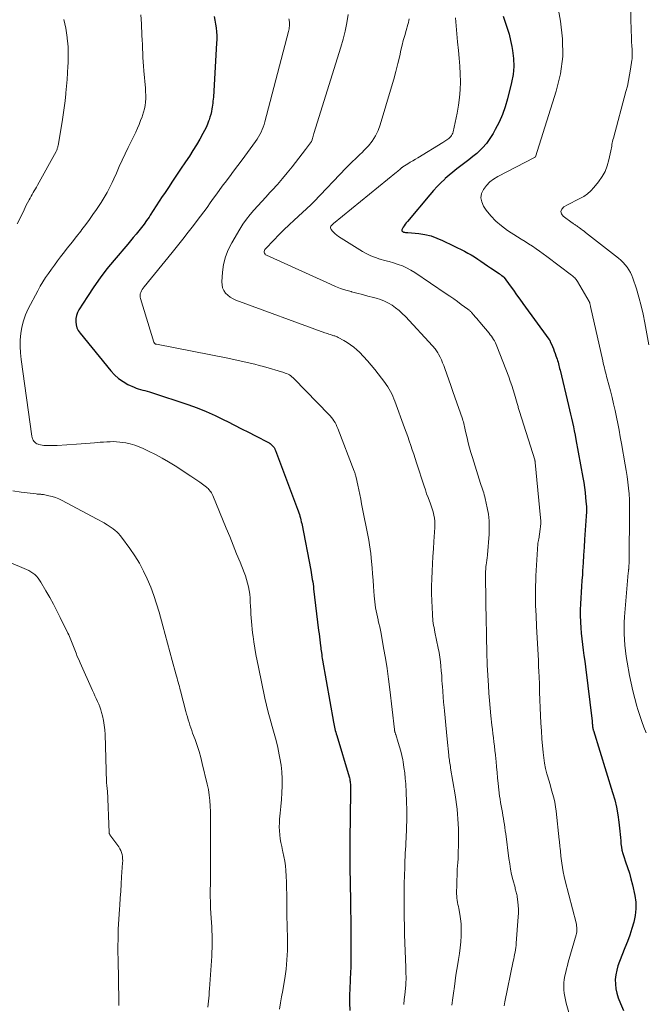
# Model space of a CAD drawing. Units: feet. Extents: x 2010000 to 2015018, y 525000 to 530000.
# Drawn here: x 2010993 to 2011110, y 526345 to 526529 of the extents above; entities that cross this region are included whole.
import ezdxf

# ---------------------------------------------------------------- set-up
doc = ezdxf.new("R2010")
doc.units = ezdxf.units.FT
doc.header["$LTSCALE"] = 100
doc.header["$MEASUREMENT"] = 0
doc.layers.add('CONTOUR INDEX', color=32, linetype='Continuous', lineweight=25)
doc.layers.add('CONTOUR INTERMEDIATE', color=40, linetype='Continuous', lineweight=15)

msp = doc.modelspace()

# ---------------------------------------------------------------- linework, layer by layer
at = {"layer": 'CONTOUR INDEX', "flags": 128}
for points, elevation in [([(2011029.29, 526529.72), (2011029.42, 526529.01), (2011029.54, 526528.3), (2011029.64, 526527.58), (2011029.72, 526526.86), (2011029.77, 526526.14), (2011029.78, 526525.42), (2011029.76, 526524.7), (2011029.23, 526515.83), (2011029.21, 526515.44), (2011029.18, 526515.06), (2011029.15, 526514.68), (2011029.12, 526514.3), (2011029.08, 526513.92), (2011029.03, 526513.54), (2011028.98, 526513.16), (2011028.92, 526512.79), (2011028.87, 526512.49), (2011028.77, 526511.97), (2011028.65, 526511.45), (2011028.5, 526510.94), (2011028.34, 526510.44), (2011028.26, 526510.21), (2011028.03, 526509.6), (2011027.78, 526509.01), (2011027.5, 526508.42), (2011027.19, 526507.85), (2011026.61, 526506.82), (2011025.98, 526505.75), (2011025.34, 526504.69), (2011024.67, 526503.64), (2011023.98, 526502.61), (2011023.05, 526501.25), (2011022.28, 526500.11), (2011021.52, 526498.97), (2011020.76, 526497.83), (2011020.01, 526496.68), (2011019.63, 526496.1), (2011019.07, 526495.24), (2011018.51, 526494.38), (2011017.95, 526493.53), (2011017.39, 526492.67), (2011017.15, 526492.3), (2011016.69, 526491.64), (2011016.23, 526490.98), (2011015.74, 526490.35), (2011015.25, 526489.72), (2011014.74, 526489.1), (2011014.22, 526488.48), (2011013.71, 526487.87), (2011013.19, 526487.26), (2011010.63, 526484.24), (2011009.31, 526482.62), (2011008.03, 526480.97), (2011006.83, 526479.26), (2011005.67, 526477.51), (2011004.07, 526474.99), (2011003.81, 526474.47), (2011003.61, 526473.93), (2011003.52, 526473.36), (2011003.49, 526472.78), (2011003.57, 526472.2), (2011003.72, 526471.65), (2011003.97, 526471.14), (2011004.3, 526470.65), (2011010, 526463.63), (2011010.71, 526462.87), (2011011.47, 526462.18), (2011012.32, 526461.6), (2011013.23, 526461.09), (2011014.36, 526460.56), (2011014.75, 526460.39), (2011015.15, 526460.24), (2011015.56, 526460.12), (2011015.97, 526460.02), (2011016.39, 526459.92), (2011016.81, 526459.82), (2011017.22, 526459.7), (2011017.63, 526459.58), (2011024.39, 526457.34), (2011026.11, 526456.72), (2011027.81, 526456.06), (2011029.48, 526455.31), (2011031.12, 526454.5), (2011031.76, 526454.17), (2011033.06, 526453.5), (2011034.37, 526452.82), (2011035.68, 526452.15), (2011036.99, 526451.48), (2011039.46, 526450.22), (2011039.53, 526450.18), (2011039.61, 526450.14), (2011039.68, 526450.09), (2011039.75, 526450.05), (2011039.82, 526450), (2011039.89, 526449.95), (2011039.95, 526449.9), (2011040.01, 526449.84), (2011040.25, 526449.58), (2011040.33, 526449.49), (2011040.4, 526449.39), (2011040.46, 526449.3), (2011040.52, 526449.2), (2011040.58, 526449.09), (2011040.63, 526448.99), (2011040.67, 526448.88), (2011040.72, 526448.77), (2011044.86, 526437.82), (2011044.98, 526437.49), (2011045.1, 526437.16), (2011045.2, 526436.83), (2011045.3, 526436.49), (2011045.39, 526436.16), (2011045.47, 526435.82), (2011045.55, 526435.48), (2011045.62, 526435.13), (2011047.31, 526426.41), (2011047.39, 526425.98), (2011047.46, 526425.55), (2011047.54, 526425.12), (2011047.6, 526424.69), (2011047.67, 526424.26), (2011047.73, 526423.83), (2011047.79, 526423.4), (2011047.84, 526422.97), (2011048.78, 526415.17), (2011048.85, 526414.59), (2011048.92, 526414.01), (2011048.99, 526413.44), (2011049.06, 526412.86), (2011049.13, 526412.33), (2011049.17, 526412.02), (2011049.21, 526411.71), (2011049.25, 526411.39), (2011049.29, 526411.08), (2011049.3, 526411.02), (2011049.35, 526410.68), (2011049.4, 526410.34), (2011049.46, 526409.99), (2011049.51, 526409.65), (2011051.53, 526398.11), (2011051.59, 526397.8), (2011051.65, 526397.48), (2011051.72, 526397.17), (2011051.8, 526396.85), (2011051.89, 526396.54), (2011051.97, 526396.23), (2011052.06, 526395.92), (2011052.15, 526395.61), (2011054.45, 526387.91), (2011054.51, 526387.69), (2011054.57, 526387.46), (2011054.61, 526387.23), (2011054.64, 526387), (2011054.67, 526386.77), (2011054.69, 526386.54), (2011054.7, 526386.31), (2011054.7, 526386.07), (2011054.7, 526386.04), (2011054.7, 526385.79), (2011054.7, 526385.54), (2011054.7, 526385.29), (2011054.69, 526385.04), (2011054.62, 526376.17), (2011054.61, 526374.86), (2011054.6, 526373.55), (2011054.61, 526372.23), (2011054.61, 526370.92), (2011054.62, 526369.84), (2011054.63, 526369.07), (2011054.64, 526368.29), (2011054.65, 526367.52), (2011054.67, 526366.75), (2011054.69, 526365.97), (2011054.7, 526365.2), (2011054.72, 526364.43), (2011054.73, 526363.65), (2011054.75, 526362.55), (2011054.76, 526361.81), (2011054.77, 526361.07), (2011054.78, 526360.33), (2011054.79, 526359.59), (2011054.79, 526358.85), (2011054.8, 526358.11), (2011054.8, 526357.37), (2011054.8, 526356.62), (2011054.79, 526352.83), (2011054.78, 526352.46), (2011054.77, 526352.09), (2011054.75, 526351.72), (2011054.73, 526351.35), (2011054.7, 526350.98), (2011054.68, 526350.61), (2011054.66, 526350.24), (2011054.64, 526349.87), (2011054.54, 526347.12), (2011054.54, 526345.71), (2011054.61, 526344.31)], 880), ([(2011083.18, 526529.75), (2011083.56, 526528.63), (2011083.95, 526527.52), (2011084.29, 526526.39), (2011084.58, 526525.24), (2011084.82, 526524.08), (2011084.94, 526523.39), (2011085.12, 526521.87), (2011085.16, 526520.37), (2011085.02, 526518.87), (2011084.74, 526517.37), (2011083.99, 526514.37), (2011083.55, 526512.88), (2011083.04, 526511.42), (2011082.42, 526510.01), (2011081.72, 526508.62), (2011081.29, 526507.86), (2011080.7, 526506.92), (2011080.05, 526506.02), (2011079.32, 526505.2), (2011078.52, 526504.42), (2011078.25, 526504.18), (2011077.53, 526503.57), (2011076.81, 526502.97), (2011076.06, 526502.4), (2011075.31, 526501.84), (2011074.56, 526501.28), (2011073.82, 526500.7), (2011073.1, 526500.09), (2011072.4, 526499.47), (2011072.3, 526499.38), (2011071.58, 526498.68), (2011070.87, 526497.97), (2011070.19, 526497.22), (2011069.53, 526496.47), (2011065.33, 526491.45), (2011065.12, 526491.2), (2011064.92, 526490.94), (2011064.74, 526490.67), (2011064.56, 526490.39), (2011064.33, 526490.02), (2011064.29, 526489.93), (2011064.28, 526489.84), (2011064.3, 526489.75), (2011064.35, 526489.67), (2011064.43, 526489.6), (2011064.51, 526489.54), (2011064.61, 526489.5), (2011064.71, 526489.47), (2011064.8, 526489.46), (2011064.95, 526489.44), (2011065.11, 526489.43), (2011065.26, 526489.41), (2011065.41, 526489.39), (2011067.45, 526489.2), (2011068.6, 526489.02), (2011069.73, 526488.77), (2011070.82, 526488.39), (2011071.89, 526487.93), (2011075.97, 526485.92), (2011076.61, 526485.59), (2011077.24, 526485.24), (2011077.85, 526484.86), (2011078.46, 526484.46), (2011079.05, 526484.05), (2011079.65, 526483.64), (2011080.24, 526483.23), (2011080.84, 526482.83), (2011082.44, 526481.74), (2011082.56, 526481.65), (2011082.69, 526481.56), (2011082.82, 526481.47), (2011082.95, 526481.38), (2011083.17, 526481.23), (2011083.19, 526481.21), (2011083.21, 526481.2), (2011083.23, 526481.18), (2011083.24, 526481.16), (2011083.31, 526481.1), (2011083.33, 526481.08), (2011083.35, 526481.06), (2011083.36, 526481.04), (2011083.38, 526481.02), (2011084.52, 526479.44), (2011085.11, 526478.63), (2011085.69, 526477.82), (2011086.28, 526477.01), (2011086.87, 526476.2), (2011091.73, 526469.5), (2011091.76, 526469.45), (2011091.8, 526469.4), (2011091.83, 526469.34), (2011091.87, 526469.29), (2011091.9, 526469.24), (2011091.93, 526469.18), (2011091.96, 526469.12), (2011091.98, 526469.06), (2011092.36, 526468.18), (2011092.54, 526467.74), (2011092.71, 526467.31), (2011092.87, 526466.87), (2011093.03, 526466.42), (2011093.13, 526466.12), (2011093.23, 526465.82), (2011093.32, 526465.53), (2011093.41, 526465.23), (2011093.49, 526464.94), (2011093.57, 526464.64), (2011093.65, 526464.34), (2011093.72, 526464.04), (2011093.79, 526463.74), (2011095.37, 526457.14), (2011095.55, 526456.35), (2011095.74, 526455.56), (2011095.92, 526454.77), (2011096.1, 526453.98), (2011096.27, 526453.19), (2011096.44, 526452.4), (2011096.59, 526451.61), (2011096.74, 526450.81), (2011098.05, 526443.71), (2011098.21, 526442.78), (2011098.35, 526441.86), (2011098.46, 526440.93), (2011098.56, 526439.99), (2011098.69, 526438.66), (2011098.71, 526438.39), (2011098.73, 526438.12), (2011098.73, 526437.86), (2011098.73, 526437.59), (2011098.72, 526437.32), (2011098.71, 526437.05), (2011098.69, 526436.78), (2011098.68, 526436.52), (2011098.38, 526432.17), (2011098.28, 526430.71), (2011098.19, 526429.25), (2011098.09, 526427.79), (2011097.99, 526426.32), (2011097.95, 526425.59), (2011097.87, 526424.5), (2011097.8, 526423.4), (2011097.72, 526422.31), (2011097.65, 526421.22), (2011097.59, 526420.13), (2011097.56, 526419.04), (2011097.56, 526417.94), (2011097.59, 526416.85), (2011097.59, 526416.76), (2011097.66, 526415.71), (2011097.74, 526414.67), (2011097.85, 526413.63), (2011097.97, 526412.58), (2011098.12, 526411.54), (2011098.25, 526410.5), (2011098.39, 526409.46), (2011098.52, 526408.42), (2011099.77, 526398.25), (2011099.79, 526398.05), (2011099.81, 526397.86), (2011099.83, 526397.66), (2011099.85, 526397.46), (2011099.87, 526397.11), (2011099.87, 526397.09), (2011099.88, 526397.07), (2011099.88, 526397.05), (2011099.88, 526397.03), (2011099.89, 526396.94), (2011099.9, 526396.92), (2011099.9, 526396.89), (2011099.91, 526396.87), (2011099.91, 526396.85), (2011099.94, 526396.77), (2011099.95, 526396.7), (2011099.97, 526396.64), (2011099.99, 526396.58), (2011100.01, 526396.51), (2011103.6, 526385), (2011103.99, 526383.62), (2011104.31, 526382.23), (2011104.56, 526380.83), (2011104.75, 526379.41), (2011104.93, 526377.76), (2011104.99, 526377.16), (2011105.05, 526376.57), (2011105.1, 526375.97), (2011105.15, 526375.37), (2011105.23, 526374.78), (2011105.33, 526374.2), (2011105.48, 526373.62), (2011105.66, 526373.05), (2011106.02, 526372.06), (2011106.39, 526371), (2011106.72, 526369.93), (2011107.02, 526368.85), (2011107.28, 526367.75), (2011107.73, 526365.73), (2011107.9, 526364.49), (2011107.95, 526363.25), (2011107.82, 526362.02), (2011107.56, 526360.8), (2011107.19, 526359.58), (2011106.79, 526358.37), (2011106.36, 526357.18), (2011105.9, 526355.99), (2011104.87, 526353.47), (2011104.58, 526352.64), (2011104.35, 526351.81), (2011104.2, 526350.95), (2011104.1, 526350.08), (2011104.11, 526349.22), (2011104.19, 526348.36), (2011104.38, 526347.52), (2011104.65, 526346.69), (2011105.06, 526345.64), (2011105.63, 526344.32)], 860)]:
    msp.add_lwpolyline(points, dxfattribs=dict(at, elevation=elevation))
at = {"layer": 'CONTOUR INTERMEDIATE', "flags": 128}
for points, elevation in [([(2011106.89, 526535.42), (2011107.07, 526526.76), (2011107.09, 526526.14), (2011107.11, 526525.51), (2011107.14, 526524.89), (2011107.17, 526524.27), (2011107.22, 526523.51), (2011107.23, 526523.27), (2011107.24, 526523.02), (2011107.25, 526522.77), (2011107.25, 526522.53), (2011107.25, 526522.28), (2011107.24, 526522.03), (2011107.22, 526521.79), (2011107.19, 526521.54), (2011106.95, 526519.9), (2011106.77, 526518.84), (2011106.57, 526517.78), (2011106.34, 526516.73), (2011106.07, 526515.69), (2011103.73, 526507), (2011103.66, 526506.71), (2011103.59, 526506.41), (2011103.53, 526506.12), (2011103.47, 526505.82), (2011103.42, 526505.52), (2011103.37, 526505.23), (2011103.31, 526504.93), (2011103.25, 526504.64), (2011102.9, 526502.96), (2011102.59, 526501.86), (2011102.18, 526500.81), (2011101.62, 526499.83), (2011100.97, 526498.89), (2011100.11, 526497.84), (2011099.53, 526497.21), (2011098.9, 526496.64), (2011098.2, 526496.16), (2011097.45, 526495.73), (2011097.33, 526495.67), (2011096.61, 526495.31), (2011095.9, 526494.95), (2011095.19, 526494.57), (2011094.48, 526494.19), (2011094.12, 526493.78), (2011093.95, 526493.36), (2011094.07, 526492.92), (2011094.37, 526492.46), (2011096.06, 526491.24), (2011096.18, 526491.15), (2011096.31, 526491.06), (2011096.44, 526490.98), (2011096.57, 526490.9), (2011096.69, 526490.81), (2011096.82, 526490.73), (2011096.95, 526490.64), (2011097.07, 526490.55), (2011097.4, 526490.31), (2011097.69, 526490.1), (2011097.97, 526489.88), (2011098.26, 526489.66), (2011098.54, 526489.44), (2011104.66, 526484.63), (2011105.11, 526484.24), (2011105.54, 526483.84), (2011105.93, 526483.4), (2011106.3, 526482.94), (2011106.63, 526482.46), (2011106.92, 526481.95), (2011107.16, 526481.42), (2011107.37, 526480.87), (2011108.02, 526478.89), (2011108.49, 526477.33), (2011108.92, 526475.75), (2011109.29, 526474.16), (2011109.61, 526472.56), (2011110.36, 526468.44)], 852), ([(2011093.25, 526532.26), (2011093.9, 526528.85), (2011094.27, 526525.54), (2011094.31, 526522.25), (2011093.86, 526518.99), (2011093.09, 526515.75), (2011089.21, 526503.56), (2011089.2, 526503.54), (2011089.19, 526503.52), (2011089.18, 526503.51), (2011089.16, 526503.49), (2011089.09, 526503.44), (2011089.07, 526503.43), (2011089.05, 526503.41), (2011089.03, 526503.4), (2011089.01, 526503.39), (2011082.19, 526499.87), (2011081.4, 526499.39), (2011080.68, 526498.84), (2011080.05, 526498.18), (2011079.49, 526497.45), (2011079.17, 526496.67), (2011079.03, 526495.89), (2011079.19, 526495.11), (2011079.53, 526494.34), (2011080.04, 526493.6), (2011080.9, 526492.52), (2011081.82, 526491.51), (2011082.86, 526490.63), (2011083.98, 526489.82), (2011085.88, 526488.62), (2011086.57, 526488.18), (2011087.26, 526487.74), (2011087.94, 526487.29), (2011088.63, 526486.85), (2011089.31, 526486.39), (2011089.98, 526485.93), (2011090.64, 526485.45), (2011091.3, 526484.97), (2011095.92, 526481.48), (2011096.09, 526481.36), (2011096.24, 526481.22), (2011096.39, 526481.08), (2011096.54, 526480.94), (2011096.68, 526480.78), (2011096.8, 526480.62), (2011096.92, 526480.45), (2011097.03, 526480.28), (2011099.24, 526476.53), (2011099.25, 526476.51), (2011099.26, 526476.49), (2011099.26, 526476.47), (2011099.27, 526476.46), (2011099.3, 526476.38), (2011099.3, 526476.36), (2011099.31, 526476.35), (2011099.31, 526476.33), (2011099.32, 526476.31), (2011099.36, 526476.1), (2011099.39, 526475.97), (2011099.42, 526475.85), (2011099.44, 526475.72), (2011099.47, 526475.6), (2011101.75, 526465.46), (2011101.84, 526465.04), (2011101.94, 526464.62), (2011102.05, 526464.2), (2011102.15, 526463.79), (2011102.26, 526463.37), (2011102.37, 526462.95), (2011102.48, 526462.54), (2011102.59, 526462.12), (2011103.18, 526459.86), (2011103.48, 526458.65), (2011103.78, 526457.44), (2011104.05, 526456.22), (2011104.31, 526455), (2011104.56, 526453.77), (2011104.8, 526452.54), (2011105.03, 526451.31), (2011105.25, 526450.08), (2011105.96, 526446.11), (2011106.14, 526445.02), (2011106.31, 526443.93), (2011106.45, 526442.84), (2011106.57, 526441.74), (2011106.67, 526440.65), (2011106.74, 526439.55), (2011106.77, 526438.45), (2011106.77, 526437.35), (2011106.67, 526428.37), (2011106.66, 526428.12), (2011106.65, 526427.86), (2011106.65, 526427.61), (2011106.63, 526427.36), (2011106.62, 526427), (2011106.61, 526426.93), (2011106.61, 526426.86), (2011106.6, 526426.79), (2011106.6, 526426.72), (2011106.59, 526426.65), (2011106.58, 526426.58), (2011106.58, 526426.51), (2011106.57, 526426.44), (2011106.56, 526426.36), (2011106.54, 526426.25), (2011106.53, 526426.14), (2011106.52, 526426.03), (2011106.51, 526425.91), (2011105.82, 526417.75), (2011105.76, 526416.69), (2011105.72, 526415.63), (2011105.74, 526414.57), (2011105.78, 526413.51), (2011105.87, 526412.45), (2011105.98, 526411.39), (2011106.13, 526410.34), (2011106.3, 526409.29), (2011106.76, 526406.81), (2011107.05, 526405.36), (2011107.37, 526403.92), (2011107.73, 526402.48), (2011108.13, 526401.06), (2011108.31, 526400.43), (2011108.66, 526399.33), (2011109.03, 526398.24), (2011109.44, 526397.16), (2011109.88, 526396.09)], 856), ([(2011001.24, 526529.16), (2011001.44, 526528.33), (2011001.62, 526527.5), (2011001.77, 526526.66), (2011001.89, 526525.81), (2011001.98, 526524.96), (2011001.99, 526524.77), (2011002.05, 526523.83), (2011002.09, 526522.88), (2011002.09, 526521.93), (2011002.06, 526520.99), (2011002.04, 526520.41), (2011001.97, 526519.17), (2011001.89, 526517.94), (2011001.79, 526516.71), (2011001.66, 526515.48), (2011001.65, 526515.3), (2011001.49, 526513.98), (2011001.32, 526512.66), (2011001.13, 526511.34), (2011000.93, 526510.03), (2011000.2, 526505.63), (2011000.17, 526505.49), (2011000.14, 526505.35), (2011000.1, 526505.21), (2011000.05, 526505.07), (2011000, 526504.94), (2010999.94, 526504.8), (2010999.88, 526504.67), (2010999.81, 526504.55), (2010996.35, 526498.22), (2010996.16, 526497.88), (2010995.96, 526497.54), (2010995.76, 526497.2), (2010995.56, 526496.86), (2010995.36, 526496.53), (2010995.16, 526496.19), (2010994.97, 526495.85), (2010994.79, 526495.5), (2010994.71, 526495.36), (2010994.48, 526494.94), (2010994.27, 526494.52), (2010994.05, 526494.09), (2010993.85, 526493.66), (2010993.05, 526491.99), (2010992.57, 526491.03)], 888), ([(2011015.63, 526530.04), (2011015.73, 526528.33), (2011015.84, 526526.14), (2011015.88, 526525.32), (2011015.92, 526524.51), (2011015.95, 526523.69), (2011015.98, 526522.87), (2011016.02, 526522.05), (2011016.06, 526521.23), (2011016.12, 526520.41), (2011016.18, 526519.59), (2011016.48, 526516.32), (2011016.52, 526515.67), (2011016.54, 526515.03), (2011016.53, 526514.38), (2011016.5, 526513.73), (2011016.42, 526513.09), (2011016.31, 526512.46), (2011016.15, 526511.84), (2011015.95, 526511.22), (2011015.87, 526510.99), (2011015.59, 526510.28), (2011015.3, 526509.56), (2011014.99, 526508.86), (2011014.67, 526508.16), (2011013.28, 526505.26), (2011012.71, 526504.08), (2011012.15, 526502.89), (2011011.6, 526501.7), (2011011.06, 526500.51), (2011010.56, 526499.41), (2011010.26, 526498.76), (2011009.96, 526498.13), (2011009.64, 526497.5), (2011009.32, 526496.87), (2011008.98, 526496.25), (2011008.63, 526495.64), (2011008.25, 526495.04), (2011007.87, 526494.45), (2011007.36, 526493.7), (2011006.7, 526492.75), (2011006.03, 526491.81), (2011005.34, 526490.88), (2011004.63, 526489.96), (2011004.43, 526489.69), (2011003.61, 526488.64), (2011002.79, 526487.59), (2011001.98, 526486.54), (2011001.16, 526485.5), (2011000.67, 526484.87), (2011000.08, 526484.11), (2010999.51, 526483.35), (2010998.94, 526482.58), (2010998.38, 526481.8), (2010997.84, 526481.01), (2010997.33, 526480.21), (2010996.85, 526479.39), (2010996.39, 526478.55), (2010994.64, 526475.18), (2010994.15, 526474.08), (2010993.73, 526472.95), (2010993.44, 526471.79), (2010993.24, 526470.6), (2010993.14, 526469.39), (2010993.11, 526468.18), (2010993.17, 526466.97), (2010993.3, 526465.76), (2010995.32, 526451.41), (2010995.37, 526451.16), (2010995.45, 526450.92), (2010995.56, 526450.7), (2010995.69, 526450.48), (2010995.86, 526450.29), (2010996.04, 526450.13), (2010996.26, 526450.01), (2010996.49, 526449.92), (2010996.6, 526449.89), (2010996.91, 526449.82), (2010997.22, 526449.76), (2010997.54, 526449.72), (2010997.85, 526449.7), (2010998.15, 526449.68), (2010998.62, 526449.67), (2010999.08, 526449.66), (2010999.55, 526449.68), (2011000.01, 526449.7), (2011003.64, 526449.94), (2011004.48, 526450), (2011005.32, 526450.07), (2011006.16, 526450.13), (2011007, 526450.21), (2011007.47, 526450.25), (2011008.07, 526450.3), (2011008.68, 526450.34), (2011009.28, 526450.38), (2011009.88, 526450.4), (2011010.49, 526450.41), (2011011.09, 526450.38), (2011011.69, 526450.33), (2011012.29, 526450.25), (2011012.81, 526450.16), (2011013.65, 526449.99), (2011014.48, 526449.76), (2011015.29, 526449.47), (2011016.08, 526449.13), (2011017.07, 526448.65), (2011018.33, 526448.01), (2011019.58, 526447.34), (2011020.8, 526446.63), (2011022, 526445.89), (2011024.96, 526443.99), (2011025.51, 526443.62), (2011026.06, 526443.25), (2011026.6, 526442.86), (2011027.13, 526442.47), (2011027.87, 526441.9), (2011028.02, 526441.78), (2011028.17, 526441.65), (2011028.3, 526441.51), (2011028.43, 526441.36), (2011028.51, 526441.26), (2011028.66, 526441.05), (2011028.8, 526440.83), (2011028.92, 526440.6), (2011029.03, 526440.37), (2011031.54, 526434.29), (2011032.2, 526432.7), (2011032.85, 526431.11), (2011033.49, 526429.51), (2011034.12, 526427.91), (2011034.87, 526426.02), (2011035.11, 526425.36), (2011035.33, 526424.69), (2011035.52, 526424.01), (2011035.68, 526423.33), (2011035.81, 526422.63), (2011035.92, 526421.94), (2011035.99, 526421.24), (2011036.04, 526420.53), (2011036.08, 526419.66), (2011036.11, 526418.96), (2011036.15, 526418.26), (2011036.2, 526417.55), (2011036.25, 526416.85), (2011036.31, 526416.15), (2011036.39, 526415.45), (2011036.47, 526414.76), (2011036.57, 526414.06), (2011036.71, 526413.07), (2011036.89, 526411.88), (2011037.09, 526410.69), (2011037.31, 526409.51), (2011037.55, 526408.33), (2011038.74, 526402.59), (2011039.04, 526401.26), (2011039.36, 526399.93), (2011039.73, 526398.62), (2011040.11, 526397.31), (2011040.49, 526396), (2011040.85, 526394.68), (2011041.16, 526393.36), (2011041.44, 526392.02), (2011041.57, 526391.35), (2011041.77, 526390.07), (2011041.91, 526388.8), (2011041.98, 526387.51), (2011041.98, 526386.23), (2011041.98, 526386.2), (2011041.93, 526384.92), (2011041.86, 526383.65), (2011041.75, 526382.37), (2011041.63, 526381.1), (2011041.51, 526380.02), (2011041.46, 526379.29), (2011041.44, 526378.55), (2011041.47, 526377.82), (2011041.53, 526377.08), (2011041.63, 526376.35), (2011041.75, 526375.62), (2011041.89, 526374.9), (2011042.06, 526374.18), (2011042.12, 526373.9), (2011042.31, 526373.04), (2011042.46, 526372.18), (2011042.57, 526371.3), (2011042.64, 526370.43), (2011042.71, 526369.36), (2011042.76, 526368.25), (2011042.8, 526367.15), (2011042.83, 526366.03), (2011042.84, 526364.92), (2011042.84, 526363.81), (2011042.85, 526362.7), (2011042.86, 526361.59), (2011042.88, 526360.48), (2011042.96, 526357.25), (2011042.96, 526356.37), (2011042.96, 526355.49), (2011042.92, 526354.62), (2011042.87, 526353.74), (2011042.8, 526352.87), (2011042.71, 526352), (2011042.59, 526351.13), (2011042.46, 526350.27), (2011042.28, 526349.21), (2011042.08, 526348.04), (2011041.87, 526346.88), (2011041.66, 526345.72), (2011041.45, 526344.56)], 884), ([(2011043.25, 526529.27), (2011043.28, 526529.09), (2011043.3, 526528.91), (2011043.33, 526528.73), (2011043.35, 526528.55), (2011043.36, 526528.37), (2011043.35, 526528.18), (2011043.34, 526528), (2011043.33, 526527.88), (2011043.3, 526527.64), (2011043.27, 526527.4), (2011043.22, 526527.16), (2011043.16, 526526.93), (2011038.75, 526510.05), (2011038.61, 526509.57), (2011038.45, 526509.08), (2011038.27, 526508.61), (2011038.06, 526508.14), (2011037.84, 526507.69), (2011037.59, 526507.25), (2011037.32, 526506.82), (2011037.03, 526506.4), (2011034.49, 526502.96), (2011033.71, 526501.9), (2011032.92, 526500.85), (2011032.14, 526499.79), (2011031.34, 526498.74), (2011031, 526498.28), (2011030.38, 526497.46), (2011029.78, 526496.63), (2011029.18, 526495.79), (2011028.58, 526494.95), (2011027.99, 526494.11), (2011027.38, 526493.28), (2011026.77, 526492.45), (2011026.14, 526491.63), (2011025.44, 526490.72), (2011024.45, 526489.45), (2011023.46, 526488.19), (2011022.46, 526486.94), (2011021.44, 526485.69), (2011016.22, 526479.3), (2011016.04, 526479.06), (2011015.87, 526478.8), (2011015.73, 526478.53), (2011015.6, 526478.25), (2011015.52, 526477.96), (2011015.48, 526477.67), (2011015.5, 526477.37), (2011015.56, 526477.08), (2011018.06, 526468.95), (2011018.09, 526468.88), (2011018.13, 526468.81), (2011018.18, 526468.75), (2011018.24, 526468.7), (2011018.31, 526468.65), (2011018.38, 526468.62), (2011018.46, 526468.59), (2011018.53, 526468.57), (2011031.82, 526465.96), (2011032.66, 526465.79), (2011033.5, 526465.62), (2011034.34, 526465.44), (2011035.18, 526465.26), (2011036.02, 526465.07), (2011036.85, 526464.86), (2011037.68, 526464.64), (2011038.5, 526464.4), (2011042.27, 526463.3), (2011042.54, 526463.21), (2011042.81, 526463.1), (2011043.07, 526462.98), (2011043.33, 526462.84), (2011043.58, 526462.69), (2011043.81, 526462.52), (2011044.03, 526462.34), (2011044.24, 526462.14), (2011050.66, 526455.5), (2011050.93, 526455.21), (2011051.18, 526454.91), (2011051.41, 526454.6), (2011051.63, 526454.28), (2011051.84, 526453.95), (2011052.02, 526453.6), (2011052.19, 526453.25), (2011052.34, 526452.89), (2011055.42, 526444.9), (2011055.47, 526444.76), (2011055.52, 526444.61), (2011055.57, 526444.47), (2011055.61, 526444.32), (2011055.65, 526444.18), (2011055.69, 526444.03), (2011055.72, 526443.88), (2011055.76, 526443.74), (2011056.08, 526442.29), (2011056.27, 526441.42), (2011056.45, 526440.55), (2011056.63, 526439.67), (2011056.8, 526438.8), (2011058.12, 526432.01), (2011058.27, 526431.19), (2011058.4, 526430.37), (2011058.5, 526429.55), (2011058.59, 526428.72), (2011058.65, 526428.05), (2011058.75, 526426.89), (2011058.84, 526425.73), (2011058.93, 526424.57), (2011059.01, 526423.41), (2011059.13, 526421.63), (2011059.17, 526421.07), (2011059.23, 526420.51), (2011059.31, 526419.95), (2011059.39, 526419.39), (2011059.49, 526418.84), (2011059.6, 526418.29), (2011059.73, 526417.73), (2011059.86, 526417.19), (2011059.88, 526417.07), (2011060.03, 526416.47), (2011060.16, 526415.86), (2011060.29, 526415.25), (2011060.41, 526414.64), (2011060.9, 526411.98), (2011061.23, 526410.03), (2011061.54, 526408.08), (2011061.81, 526406.13), (2011062.05, 526404.17), (2011062.9, 526396.74), (2011062.91, 526396.65), (2011062.92, 526396.56), (2011062.94, 526396.47), (2011062.96, 526396.38), (2011062.97, 526396.35), (2011062.98, 526396.28), (2011063, 526396.21), (2011063.03, 526396.14), (2011063.05, 526396.07), (2011063.08, 526396), (2011063.1, 526395.93), (2011063.13, 526395.86), (2011063.15, 526395.79), (2011063.62, 526394.32), (2011063.87, 526393.51), (2011064.09, 526392.7), (2011064.28, 526391.88), (2011064.45, 526391.05), (2011064.52, 526390.67), (2011064.69, 526389.65), (2011064.84, 526388.62), (2011064.94, 526387.59), (2011065.02, 526386.56), (2011065.11, 526384.97), (2011065.19, 526383.31), (2011065.22, 526381.65), (2011065.21, 526379.99), (2011065.17, 526378.33), (2011065.09, 526376.36), (2011065.06, 526375.69), (2011065.02, 526375.01), (2011064.98, 526374.33), (2011064.94, 526373.66), (2011064.9, 526372.98), (2011064.86, 526372.3), (2011064.84, 526371.63), (2011064.82, 526370.95), (2011064.75, 526368.02), (2011064.73, 526366.75), (2011064.71, 526365.48), (2011064.71, 526364.21), (2011064.72, 526362.95), (2011064.73, 526362.33), (2011064.74, 526361.37), (2011064.76, 526360.41), (2011064.79, 526359.45), (2011064.81, 526358.48), (2011065.02, 526352.32), (2011065.03, 526351.98), (2011065.04, 526351.63), (2011065.05, 526351.29), (2011065.06, 526350.95), (2011065.07, 526350.82), (2011065.07, 526350.54), (2011065.07, 526350.26), (2011065.07, 526349.98), (2011065.06, 526349.7), (2011065.03, 526349.15), (2011065.03, 526349.06), (2011064.84, 526347.24), (2011064.75, 526346.33), (2011064.66, 526345.42)], 876), ([(2011054.28, 526530.05), (2011054.03, 526528.51), (2011053.72, 526526.98), (2011053.34, 526525.47), (2011052.91, 526523.97), (2011047.9, 526507.86), (2011047.83, 526507.64), (2011047.76, 526507.41), (2011047.69, 526507.18), (2011047.63, 526506.95), (2011047.49, 526506.49), (2011047.45, 526506.4), (2011047.07, 526505.9), (2011046.88, 526505.65), (2011046.7, 526505.39), (2011046.51, 526505.15), (2011046.31, 526504.9), (2011043.82, 526501.68), (2011042.93, 526500.57), (2011042.03, 526499.46), (2011041.09, 526498.38), (2011040.13, 526497.32), (2011039.69, 526496.85), (2011038.95, 526496.03), (2011038.2, 526495.22), (2011037.45, 526494.4), (2011036.7, 526493.58), (2011035.98, 526492.75), (2011035.3, 526491.88), (2011034.67, 526490.98), (2011034.08, 526490.05), (2011032.57, 526487.5), (2011031.92, 526486.2), (2011031.39, 526484.85), (2011031.06, 526483.45), (2011030.86, 526482), (2011030.74, 526480.24), (2011030.77, 526479.67), (2011030.88, 526479.12), (2011031.12, 526478.61), (2011031.44, 526478.13), (2011031.85, 526477.71), (2011032.31, 526477.34), (2011032.81, 526477.05), (2011033.34, 526476.8), (2011049.96, 526470.73), (2011050.21, 526470.64), (2011050.46, 526470.55), (2011050.71, 526470.47), (2011050.95, 526470.39), (2011051.13, 526470.33), (2011051.29, 526470.27), (2011051.45, 526470.22), (2011051.61, 526470.17), (2011051.77, 526470.12), (2011051.93, 526470.06), (2011052.09, 526470), (2011052.24, 526469.93), (2011052.39, 526469.85), (2011053.45, 526469.3), (2011054.12, 526468.91), (2011054.75, 526468.49), (2011055.35, 526468.02), (2011055.92, 526467.52), (2011056.38, 526467.07), (2011057.15, 526466.3), (2011057.89, 526465.51), (2011058.59, 526464.68), (2011059.27, 526463.84), (2011061.11, 526461.45), (2011061.4, 526461.05), (2011061.68, 526460.63), (2011061.94, 526460.2), (2011062.18, 526459.77), (2011062.4, 526459.32), (2011062.61, 526458.86), (2011062.81, 526458.4), (2011062.99, 526457.94), (2011064.8, 526452.97), (2011065.1, 526452.16), (2011065.39, 526451.35), (2011065.67, 526450.53), (2011065.96, 526449.72), (2011066.24, 526448.9), (2011066.51, 526448.09), (2011066.78, 526447.27), (2011067.05, 526446.45), (2011068.44, 526442.13), (2011068.68, 526441.42), (2011068.92, 526440.7), (2011069.19, 526439.99), (2011069.46, 526439.28), (2011069.58, 526438.98), (2011069.79, 526438.42), (2011069.97, 526437.86), (2011070.14, 526437.29), (2011070.28, 526436.71), (2011070.38, 526436.13), (2011070.45, 526435.55), (2011070.47, 526434.96), (2011070.46, 526434.37), (2011070.28, 526431.77), (2011070.19, 526430.39), (2011070.1, 526429), (2011070.01, 526427.62), (2011069.93, 526426.23), (2011069.87, 526424.85), (2011069.84, 526423.46), (2011069.85, 526422.07), (2011069.88, 526420.69), (2011069.98, 526418.23), (2011070, 526417.81), (2011070.04, 526417.39), (2011070.09, 526416.97), (2011070.15, 526416.55), (2011070.22, 526416.14), (2011070.29, 526415.72), (2011070.37, 526415.31), (2011070.45, 526414.89), (2011071.07, 526411.89), (2011071.23, 526411.05), (2011071.37, 526410.21), (2011071.48, 526409.36), (2011071.57, 526408.51), (2011071.65, 526407.66), (2011071.72, 526406.81), (2011071.78, 526405.96), (2011071.83, 526405.11), (2011071.85, 526404.81), (2011071.92, 526403.81), (2011071.99, 526402.81), (2011072.08, 526401.81), (2011072.16, 526400.81), (2011072.22, 526400.18), (2011072.35, 526398.87), (2011072.47, 526397.55), (2011072.6, 526396.24), (2011072.73, 526394.93), (2011073.04, 526391.93), (2011073.07, 526391.63), (2011073.11, 526391.32), (2011073.15, 526391.02), (2011073.2, 526390.72), (2011073.24, 526390.42), (2011073.29, 526390.11), (2011073.34, 526389.81), (2011073.39, 526389.51), (2011074.22, 526384.54), (2011074.36, 526383.64), (2011074.48, 526382.74), (2011074.59, 526381.84), (2011074.68, 526380.93), (2011074.75, 526380.03), (2011074.8, 526379.12), (2011074.83, 526378.21), (2011074.85, 526377.3), (2011074.85, 526376.11), (2011074.84, 526375.01), (2011074.82, 526373.91), (2011074.77, 526372.81), (2011074.71, 526371.72), (2011074.69, 526371.46), (2011074.63, 526370.49), (2011074.58, 526369.52), (2011074.55, 526368.55), (2011074.52, 526367.58), (2011074.5, 526366.43), (2011074.51, 526366.04), (2011074.52, 526365.64), (2011074.56, 526365.25), (2011074.62, 526364.86), (2011074.69, 526364.47), (2011074.76, 526364.08), (2011074.83, 526363.7), (2011074.9, 526363.31), (2011075.1, 526362.29), (2011075.24, 526361.39), (2011075.34, 526360.49), (2011075.38, 526359.58), (2011075.37, 526358.67), (2011075.35, 526358.25), (2011075.27, 526357.13), (2011075.17, 526356.02), (2011075.04, 526354.91), (2011074.87, 526353.8), (2011074.73, 526352.99), (2011074.56, 526351.94), (2011074.39, 526350.88), (2011074.23, 526349.83), (2011074.08, 526348.77), (2011073.91, 526347.56), (2011073.84, 526347.11), (2011073.78, 526346.66), (2011073.72, 526346.21), (2011073.66, 526345.75), (2011073.61, 526345.3)], 872), ([(2011065.68, 526529.29), (2011065.6, 526528.93), (2011065.51, 526528.56), (2011065.41, 526528.2), (2011065.08, 526527.09), (2011064.82, 526526.17), (2011064.57, 526525.25), (2011064.34, 526524.33), (2011064.12, 526523.4), (2011063.89, 526522.36), (2011063.54, 526520.91), (2011063.18, 526519.47), (2011062.8, 526518.03), (2011062.39, 526516.6), (2011060.27, 526509.49), (2011059.87, 526508.43), (2011059.39, 526507.42), (2011058.76, 526506.48), (2011058.05, 526505.6), (2011057.29, 526504.79), (2011056.88, 526504.36), (2011056.46, 526503.94), (2011056.03, 526503.53), (2011055.59, 526503.12), (2011055.15, 526502.72), (2011054.72, 526502.31), (2011054.3, 526501.88), (2011053.89, 526501.46), (2011047.88, 526495.14), (2011047.81, 526495.07), (2011047.74, 526494.99), (2011047.67, 526494.92), (2011047.6, 526494.85), (2011047.53, 526494.78), (2011047.46, 526494.71), (2011047.38, 526494.65), (2011047.31, 526494.58), (2011044.24, 526491.74), (2011043.27, 526490.83), (2011042.31, 526489.91), (2011041.37, 526488.96), (2011040.44, 526488.01), (2011038.87, 526486.36), (2011038.76, 526486.22), (2011038.68, 526486.06), (2011038.65, 526485.89), (2011038.65, 526485.71), (2011038.7, 526485.54), (2011038.78, 526485.39), (2011038.9, 526485.27), (2011039.04, 526485.17), (2011050.98, 526479.77), (2011051.93, 526479.37), (2011052.88, 526479), (2011053.86, 526478.69), (2011054.84, 526478.4), (2011054.9, 526478.38), (2011055.93, 526478.12), (2011056.95, 526477.85), (2011057.98, 526477.57), (2011059, 526477.3), (2011059.53, 526477.16), (2011060.3, 526476.91), (2011061.06, 526476.62), (2011061.78, 526476.25), (2011062.48, 526475.84), (2011063.14, 526475.37), (2011063.78, 526474.87), (2011064.38, 526474.32), (2011064.95, 526473.74), (2011070.01, 526468.28), (2011070.17, 526468.11), (2011070.32, 526467.93), (2011070.48, 526467.74), (2011070.62, 526467.56), (2011070.77, 526467.36), (2011070.9, 526467.17), (2011071.02, 526466.96), (2011071.13, 526466.75), (2011071.42, 526466.16), (2011071.67, 526465.65), (2011071.9, 526465.13), (2011072.11, 526464.6), (2011072.31, 526464.07), (2011072.69, 526463), (2011073.07, 526461.93), (2011073.45, 526460.86), (2011073.82, 526459.79), (2011074.19, 526458.72), (2011075.58, 526454.66), (2011075.67, 526454.37), (2011075.76, 526454.08), (2011075.84, 526453.79), (2011075.91, 526453.5), (2011075.99, 526453.21), (2011076.05, 526452.91), (2011076.12, 526452.62), (2011076.19, 526452.32), (2011076.47, 526451.09), (2011076.68, 526450.18), (2011076.91, 526449.27), (2011077.17, 526448.37), (2011077.44, 526447.48), (2011078.97, 526442.59), (2011079.08, 526442.24), (2011079.19, 526441.89), (2011079.31, 526441.55), (2011079.44, 526441.2), (2011079.56, 526440.85), (2011079.67, 526440.5), (2011079.76, 526440.14), (2011079.85, 526439.79), (2011080.21, 526438.08), (2011080.42, 526436.86), (2011080.56, 526435.63), (2011080.59, 526434.4), (2011080.55, 526433.16), (2011080.27, 526429.3), (2011080.25, 526429.08), (2011080.23, 526428.85), (2011080.19, 526428.63), (2011080.15, 526428.4), (2011080.11, 526428.18), (2011080.08, 526427.95), (2011080.05, 526427.73), (2011080.03, 526427.5), (2011079.98, 526427.07), (2011079.95, 526426.62), (2011079.92, 526426.17), (2011079.91, 526425.73), (2011079.91, 526425.28), (2011080.03, 526416.63), (2011080.04, 526416.17), (2011080.05, 526415.71), (2011080.06, 526415.25), (2011080.06, 526414.79), (2011080.07, 526414.33), (2011080.08, 526413.87), (2011080.09, 526413.4), (2011080.1, 526412.94), (2011080.11, 526412.14), (2011080.13, 526411.28), (2011080.16, 526410.42), (2011080.19, 526409.55), (2011080.23, 526408.69), (2011080.43, 526404.92), (2011080.51, 526403.51), (2011080.62, 526402.1), (2011080.75, 526400.7), (2011080.89, 526399.29), (2011081.09, 526397.54), (2011081.18, 526396.75), (2011081.27, 526395.96), (2011081.37, 526395.17), (2011081.47, 526394.39), (2011081.57, 526393.6), (2011081.66, 526392.81), (2011081.74, 526392.01), (2011081.82, 526391.22), (2011081.86, 526390.76), (2011081.95, 526389.73), (2011082.05, 526388.71), (2011082.15, 526387.68), (2011082.26, 526386.66), (2011082.53, 526384.3), (2011082.61, 526383.7), (2011082.69, 526383.09), (2011082.8, 526382.49), (2011082.91, 526381.89), (2011082.93, 526381.83), (2011083.04, 526381.26), (2011083.15, 526380.7), (2011083.24, 526380.13), (2011083.34, 526379.56), (2011083.42, 526378.99), (2011083.5, 526378.42), (2011083.58, 526377.85), (2011083.66, 526377.28), (2011084.25, 526372.65), (2011084.4, 526371.66), (2011084.57, 526370.68), (2011084.77, 526369.7), (2011085.01, 526368.73), (2011085.4, 526367.23), (2011085.45, 526367.01), (2011085.51, 526366.8), (2011085.57, 526366.58), (2011085.63, 526366.37), (2011085.68, 526366.15), (2011085.73, 526365.94), (2011085.77, 526365.72), (2011085.8, 526365.5), (2011085.92, 526364.56), (2011085.99, 526363.87), (2011086.02, 526363.18), (2011086.02, 526362.49), (2011085.99, 526361.79), (2011085.64, 526356.88), (2011085.6, 526356.45), (2011085.55, 526356.03), (2011085.49, 526355.61), (2011085.41, 526355.19), (2011085.32, 526354.77), (2011085.24, 526354.35), (2011085.15, 526353.93), (2011085.07, 526353.52), (2011083.51, 526345.94), (2011083.44, 526345.55), (2011083.38, 526345.16)], 868), ([(2011074.27, 526529.48), (2011074.46, 526527.22), (2011074.68, 526524.96), (2011074.85, 526523.37), (2011074.98, 526521.91), (2011075.09, 526520.44), (2011075.16, 526518.98), (2011075.2, 526517.51), (2011075.17, 526516.05), (2011075.07, 526514.59), (2011074.88, 526513.14), (2011074.62, 526511.7), (2011073.87, 526508.22), (2011073.79, 526507.97), (2011073.7, 526507.74), (2011073.57, 526507.53), (2011073.42, 526507.33), (2011073.38, 526507.28), (2011073.22, 526507.12), (2011073.05, 526506.97), (2011072.88, 526506.83), (2011072.69, 526506.7), (2011072.5, 526506.58), (2011072.31, 526506.46), (2011072.12, 526506.34), (2011071.93, 526506.22), (2011067.3, 526503.37), (2011066.82, 526503.08), (2011066.35, 526502.79), (2011065.87, 526502.51), (2011065.4, 526502.22), (2011064.48, 526501.67), (2011064.46, 526501.66), (2011064.44, 526501.65), (2011064.43, 526501.63), (2011064.41, 526501.62), (2011064.34, 526501.57), (2011064.33, 526501.55), (2011064.31, 526501.54), (2011064.29, 526501.52), (2011064.28, 526501.51), (2011063.99, 526501.24), (2011063.83, 526501.1), (2011063.66, 526500.95), (2011063.49, 526500.81), (2011063.32, 526500.67), (2011051.55, 526491.11), (2011051.42, 526490.99), (2011051.29, 526490.86), (2011051.18, 526490.72), (2011051.08, 526490.58), (2011051.02, 526490.43), (2011051, 526490.28), (2011051.04, 526490.13), (2011051.11, 526489.99), (2011051.36, 526489.68), (2011051.62, 526489.4), (2011051.89, 526489.14), (2011052.18, 526488.91), (2011052.49, 526488.69), (2011056.96, 526485.9), (2011057.74, 526485.46), (2011058.53, 526485.07), (2011059.35, 526484.75), (2011060.19, 526484.47), (2011060.23, 526484.46), (2011061.07, 526484.22), (2011061.91, 526483.98), (2011062.74, 526483.73), (2011063.58, 526483.47), (2011064.39, 526483.17), (2011065.19, 526482.83), (2011065.95, 526482.42), (2011066.69, 526481.97), (2011072.56, 526478), (2011073.27, 526477.52), (2011073.98, 526477.02), (2011074.68, 526476.52), (2011075.38, 526476.01), (2011076.59, 526475.13), (2011076.68, 526475.06), (2011076.78, 526474.99), (2011076.87, 526474.91), (2011076.95, 526474.84), (2011077.04, 526474.76), (2011077.12, 526474.67), (2011077.2, 526474.59), (2011077.28, 526474.5), (2011077.69, 526474.02), (2011077.98, 526473.7), (2011078.26, 526473.37), (2011078.54, 526473.04), (2011078.82, 526472.71), (2011080.56, 526470.64), (2011080.79, 526470.36), (2011081, 526470.08), (2011081.2, 526469.79), (2011081.4, 526469.49), (2011081.57, 526469.18), (2011081.74, 526468.86), (2011081.89, 526468.54), (2011082.03, 526468.21), (2011084.23, 526462.49), (2011084.52, 526461.69), (2011084.8, 526460.9), (2011085.06, 526460.09), (2011085.3, 526459.28), (2011085.8, 526457.53), (2011085.85, 526457.34), (2011085.91, 526457.16), (2011085.96, 526456.97), (2011086.01, 526456.78), (2011086.06, 526456.59), (2011086.12, 526456.4), (2011086.17, 526456.21), (2011086.23, 526456.02), (2011089.06, 526447.04), (2011089.08, 526446.98), (2011089.1, 526446.92), (2011089.12, 526446.86), (2011089.13, 526446.79), (2011089.14, 526446.73), (2011089.16, 526446.67), (2011089.17, 526446.61), (2011089.17, 526446.54), (2011090.17, 526436.18), (2011090.2, 526435.66), (2011090.21, 526435.13), (2011090.17, 526434.61), (2011090.11, 526434.09), (2011089.81, 526432.21), (2011089.79, 526432.1), (2011089.77, 526431.99), (2011089.75, 526431.88), (2011089.72, 526431.77), (2011089.71, 526431.72), (2011089.7, 526431.63), (2011089.68, 526431.55), (2011089.67, 526431.46), (2011089.66, 526431.37), (2011089.3, 526425.35), (2011089.25, 526424.43), (2011089.22, 526423.52), (2011089.2, 526422.6), (2011089.2, 526421.68), (2011089.21, 526420.76), (2011089.23, 526419.85), (2011089.26, 526418.93), (2011089.31, 526418.01), (2011089.42, 526415.92), (2011089.48, 526414.86), (2011089.54, 526413.8), (2011089.6, 526412.74), (2011089.65, 526411.69), (2011089.71, 526410.63), (2011089.76, 526409.57), (2011089.8, 526408.51), (2011089.85, 526407.46), (2011089.88, 526406.58), (2011089.93, 526405.13), (2011089.99, 526403.68), (2011090.04, 526402.23), (2011090.08, 526400.78), (2011090.14, 526399.33), (2011090.21, 526397.88), (2011090.31, 526396.44), (2011090.42, 526394.99), (2011090.62, 526392.46), (2011090.74, 526391.44), (2011090.89, 526390.42), (2011091.1, 526389.42), (2011091.35, 526388.43), (2011091.45, 526388.09), (2011091.68, 526387.27), (2011091.92, 526386.45), (2011092.16, 526385.63), (2011092.4, 526384.81), (2011092.62, 526383.98), (2011092.81, 526383.15), (2011092.96, 526382.31), (2011093.07, 526381.47), (2011093.63, 526376.14), (2011093.67, 526375.82), (2011093.7, 526375.5), (2011093.74, 526375.18), (2011093.78, 526374.86), (2011093.81, 526374.57), (2011093.83, 526374.39), (2011093.85, 526374.21), (2011093.87, 526374.03), (2011093.88, 526373.85), (2011093.9, 526373.67), (2011093.92, 526373.49), (2011093.94, 526373.3), (2011093.96, 526373.12), (2011094.11, 526371.81), (2011094.22, 526370.98), (2011094.36, 526370.15), (2011094.53, 526369.32), (2011094.73, 526368.5), (2011096.77, 526360.63), (2011096.83, 526360.36), (2011096.88, 526360.08), (2011096.91, 526359.8), (2011096.93, 526359.52), (2011096.92, 526359.24), (2011096.9, 526358.96), (2011096.85, 526358.69), (2011096.79, 526358.42), (2011095.33, 526353.35), (2011095.16, 526352.71), (2011094.99, 526352.07), (2011094.84, 526351.43), (2011094.69, 526350.78), (2011094.69, 526350.75), (2011094.58, 526350.11), (2011094.51, 526349.47), (2011094.49, 526348.83), (2011094.51, 526348.19), (2011094.57, 526347.54), (2011094.66, 526346.91), (2011094.79, 526346.27), (2011094.95, 526345.65), (2011096.82, 526339.12)], 864), ([(2010991.74, 526441.21), (2010993.3, 526440.99), (2010996.1, 526440.66), (2010996.27, 526440.64), (2010996.44, 526440.62), (2010996.61, 526440.61), (2010996.78, 526440.6), (2010996.95, 526440.59), (2010997.12, 526440.57), (2010997.28, 526440.55), (2010997.45, 526440.52), (2010998.44, 526440.32), (2010999.09, 526440.16), (2010999.73, 526439.97), (2011000.35, 526439.72), (2011000.96, 526439.43), (2011007.38, 526436.03), (2011007.85, 526435.78), (2011008.31, 526435.52), (2011008.77, 526435.25), (2011009.23, 526434.98), (2011009.37, 526434.89), (2011009.74, 526434.65), (2011010.11, 526434.4), (2011010.47, 526434.13), (2011010.82, 526433.85), (2011011.16, 526433.56), (2011011.47, 526433.25), (2011011.77, 526432.91), (2011012.04, 526432.57), (2011013.57, 526430.49), (2011014.5, 526429.13), (2011015.36, 526427.73), (2011016.13, 526426.28), (2011016.83, 526424.79), (2011017.46, 526423.27), (2011018.04, 526421.72), (2011018.55, 526420.16), (2011019.02, 526418.58), (2011019.71, 526416.08), (2011020.16, 526414.45), (2011020.61, 526412.82), (2011021.05, 526411.19), (2011021.49, 526409.56), (2011022.17, 526407.08), (2011022.28, 526406.69), (2011022.38, 526406.3), (2011022.49, 526405.91), (2011022.6, 526405.52), (2011022.71, 526405.13), (2011022.81, 526404.74), (2011022.92, 526404.35), (2011023.02, 526403.96), (2011024.04, 526400.08), (2011024.17, 526399.57), (2011024.31, 526399.06), (2011024.46, 526398.55), (2011024.61, 526398.05), (2011024.77, 526397.54), (2011024.93, 526397.04), (2011025.11, 526396.54), (2011025.28, 526396.04), (2011025.73, 526394.84), (2011026.12, 526393.74), (2011026.48, 526392.63), (2011026.8, 526391.51), (2011027.09, 526390.38), (2011028.02, 526386.51), (2011028.22, 526385.5), (2011028.39, 526384.49), (2011028.5, 526383.46), (2011028.56, 526382.44), (2011028.59, 526381.4), (2011028.62, 526380.37), (2011028.63, 526379.34), (2011028.64, 526378.3), (2011028.64, 526378.03), (2011028.64, 526376.86), (2011028.63, 526375.69), (2011028.63, 526374.52), (2011028.62, 526373.35), (2011028.61, 526370.87), (2011028.6, 526369.86), (2011028.59, 526368.86), (2011028.59, 526367.85), (2011028.58, 526366.84), (2011028.58, 526366.7), (2011028.58, 526365.62), (2011028.6, 526364.54), (2011028.64, 526363.47), (2011028.7, 526362.39), (2011028.81, 526360.72), (2011028.85, 526359.93), (2011028.89, 526359.15), (2011028.91, 526358.36), (2011028.93, 526357.57), (2011028.93, 526356.79), (2011028.91, 526356), (2011028.88, 526355.22), (2011028.84, 526354.43), (2011028.44, 526348.34), (2011028.39, 526347.77), (2011028.35, 526347.2), (2011028.29, 526346.63), (2011028.24, 526346.06), (2011028.17, 526345.49), (2011028.1, 526344.93)], 888), ([(2010987.94, 526429.26), (2010994.31, 526426.57), (2010994.72, 526426.37), (2010995.12, 526426.15), (2010995.49, 526425.89), (2010995.85, 526425.6), (2010996.17, 526425.29), (2010996.48, 526424.95), (2010996.75, 526424.58), (2010997, 526424.2), (2010997.94, 526422.56), (2010998.63, 526421.34), (2010999.31, 526420.1), (2010999.96, 526418.85), (2011000.59, 526417.6), (2011002.03, 526414.67), (2011002.17, 526414.36), (2011002.31, 526414.06), (2011002.45, 526413.75), (2011002.58, 526413.44), (2011002.7, 526413.12), (2011002.83, 526412.81), (2011002.95, 526412.49), (2011003.07, 526412.18), (2011003.3, 526411.58), (2011003.54, 526410.96), (2011003.78, 526410.35), (2011004.04, 526409.75), (2011004.3, 526409.14), (2011006.61, 526404.02), (2011006.84, 526403.5), (2011007.07, 526402.99), (2011007.31, 526402.48), (2011007.55, 526401.97), (2011007.77, 526401.45), (2011007.97, 526400.93), (2011008.15, 526400.4), (2011008.3, 526399.86), (2011008.46, 526399.25), (2011008.65, 526398.39), (2011008.8, 526397.53), (2011008.9, 526396.66), (2011008.96, 526395.79), (2011009.23, 526386.92), (2011009.24, 526386.83), (2011009.24, 526386.75), (2011009.25, 526386.66), (2011009.25, 526386.58), (2011009.26, 526386.49), (2011009.27, 526386.41), (2011009.28, 526386.32), (2011009.29, 526386.24), (2011009.31, 526386.06), (2011009.34, 526385.89), (2011009.35, 526385.72), (2011009.37, 526385.55), (2011009.38, 526385.37), (2011009.73, 526377.48), (2011009.73, 526377.42), (2011009.74, 526377.37), (2011009.75, 526377.32), (2011009.77, 526377.27), (2011009.79, 526377.22), (2011009.82, 526377.17), (2011009.84, 526377.13), (2011009.87, 526377.08), (2011011.51, 526374.81), (2011011.71, 526374.48), (2011011.89, 526374.14), (2011012.02, 526373.78), (2011012.12, 526373.41), (2011012.18, 526373.02), (2011012.23, 526372.64), (2011012.24, 526372.25), (2011012.23, 526371.86), (2011012.05, 526369.21), (2011011.97, 526367.9), (2011011.88, 526366.59), (2011011.78, 526365.28), (2011011.69, 526363.97), (2011011.63, 526363.22), (2011011.56, 526362.29), (2011011.51, 526361.35), (2011011.46, 526360.42), (2011011.42, 526359.49), (2011011.4, 526358.86), (2011011.37, 526357.61), (2011011.35, 526356.36), (2011011.35, 526355.12), (2011011.37, 526353.87), (2011011.54, 526346.04), (2011011.55, 526345.23)], 892)]:
    msp.add_lwpolyline(points, dxfattribs=dict(at, elevation=elevation))

doc.saveas('drawing.dxf')
